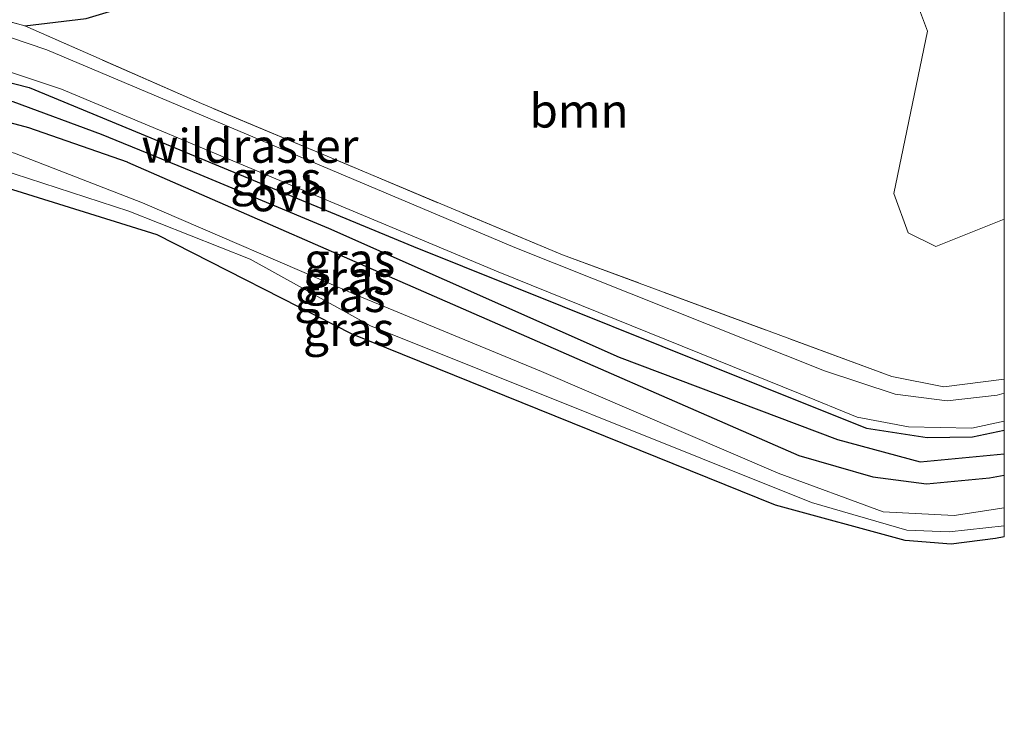
# Model space of a CAD drawing. Units: metres. Extents: x 190000 to 200006, y 376513 to 377356.
# Drawn here: x 199927 to 200000, y 377214 to 377266 of the extents above; entities that cross this region are included whole.
import ezdxf
from ezdxf.enums import TextEntityAlignment as Align

# ---------------------------------------------------------------- set-up
doc = ezdxf.new("R2010")
doc.units = ezdxf.units.M
doc.linetypes.add('IE-TERREINAFSCHEIDING', pattern=[10, 8, -2])
for name, color, linetype, lineweight in [('B-ME-GR-BOOM-GV-B6', 93, 'Continuous', 18), ('B-ME-GW-INSTEEKWATERGANG-L-B1', 10, 'Continuous', 25), ('B-ME-GW-KRUINLIJN-L-B1', 93, 'Continuous', 18), ('B-ME-GW-TEENLIJN-L-B1', 93, 'Continuous', 18), ('B-ME-GW-WATERGANG-GREPPEL-L-B1', 10, 'Continuous', 25), ('B-ME-IE-GRASLAND-GV-B6', 93, 'Continuous', 18), ('B-ME-IE-TERREINAFSCHEIDING-RASTERHEKWERK-L-B1', 8, 'IE-TERREINAFSCHEIDING', 18), ('B-ME-KG-KADASTRAAL-OPNAMEDTMGRENS-L-B1', 10, 'Continuous', 25), ('B-ME-VH-VERH_SOORT-ONVERHARD-GV-B6', 8, 'Continuous', 18)]:
    doc.layers.add(name, color=color, linetype=linetype, lineweight=lineweight)
doc.styles.add('NLCS-ISO', font='NLCS-ISO.TTF')

msp = doc.modelspace()

# ---------------------------------------------------------------- linework, layer by layer
at = {"layer": 'B-ME-GR-BOOM-GV-B6'}
msp.add_polyline3d([(200000, 377251.237, 27.959), (200000, 377239.383, 27.337), (199995.512, 377238.823, 27.399), (199991.671, 377239.591, 27.442), (199967.251, 377248.605, 27.442), (199940.496, 377259.803, 27.399), (199927.409, 377265.571, 27.313), (199931.948, 377266.102, 27.313), (199936.644, 377267.533, 27.313), (199939.917, 377269.071, 27.313), (199942.303, 377270.694, 27.313), (199942.797, 377272.828, 27.313), (199942.763, 377274.925, 27.313), (199948.11, 377274.704, 27.808), (199960.805, 377274.461, 27.808), (199970.704, 377273.752, 27.872), (199980.486, 377271.648, 27.829), (199991.655, 377270.121, 28.044), (199993.635, 377266.944, 28.001), (199994.302, 377265.174, 28.044), (199991.81, 377253.145, 27.98), (199992.867, 377250.225, 27.915), (199994.937, 377249.225, 27.915), (200000, 377251.237, 27.959)], dxfattribs=at)
msp.add_polyline3d([(200000, 377251.237, 27.959), (200000, 377239.383, 27.337), (199995.512, 377238.823, 27.399), (199991.671, 377239.591, 27.442), (199967.251, 377248.605, 27.442), (199940.496, 377259.803, 27.399), (199927.409, 377265.571, 27.313), (199931.948, 377266.102, 27.313), (199936.644, 377267.533, 27.313), (199939.917, 377269.071, 27.313), (199942.303, 377270.694, 27.313), (199942.797, 377272.828, 27.313), (199942.763, 377274.925, 27.313), (199948.11, 377274.704, 27.808), (199960.805, 377274.461, 27.808), (199970.704, 377273.752, 27.872), (199980.486, 377271.648, 27.829), (199991.655, 377270.121, 28.044), (199993.635, 377266.944, 28.001), (199994.302, 377265.174, 28.044), (199991.81, 377253.145, 27.98), (199992.867, 377250.225, 27.915), (199994.937, 377249.225, 27.915), (200000, 377251.237, 27.959)], dxfattribs=at)
at = {"layer": 'B-ME-GW-INSTEEKWATERGANG-L-B1'}
for points in [[(199927.409, 377265.571, 27.313), (199931.948, 377266.102, 27.313), (199936.644, 377267.533, 27.313), (199939.917, 377269.071, 27.313), (199942.303, 377270.694, 27.313), (199942.797, 377272.828, 27.313), (199942.763, 377274.925, 27.313), (199942.178, 377276.013, 27.313), (199941.367, 377276.144, 27.313), (199940.639, 377275.903, 27.313), (199940.118, 377275.217, 27.313), (199939.784, 377274.372, 27.313), (199939.04, 377273.148, 27.291), (199937.761, 377272.023, 27.313), (199935.777, 377270.916, 27.313), (199931.585, 377269.621, 27.313), (199926.7, 377267.961, 27.313), (199925.185, 377267.317, 27.313), (199923.837, 377266.522, 27.464)], [(199935.023, 377255.46, 26.905), (199927.704, 377258.007, 26.905), (199919.638, 377260.167, 26.905), (199905.352, 377260.156, 26.926), (199904.515, 377260.074, 26.926), (199903.583, 377260.157, 26.926), (199903.084, 377260.597, 26.926), (199902.86, 377261.362, 26.905), (199902.963, 377262.163, 26.905), (199903.186, 377262.778, 26.905), (199903.561, 377263.05, 26.926), (199912.421, 377263.205, 26.69), (199919.143, 377262.765, 26.733), (199924.427, 377261.836, 26.948), (199927.736, 377260.999, 27.012), (199956.228, 377249.213, 27.077), (199985.626, 377237.411, 27.098), (199989.783, 377235.76, 27.098), (199994.286, 377235.082, 27.077), (199997.635, 377235.129, 27.12), (200000, 377235.604, 27.148)], [(199935.023, 377255.46, 26.905), (199927.704, 377258.007, 26.905), (199919.638, 377260.167, 26.905), (199905.352, 377260.156, 26.926), (199904.515, 377260.074, 26.926), (199903.583, 377260.157, 26.926), (199903.084, 377260.597, 26.926), (199902.86, 377261.362, 26.905), (199902.963, 377262.163, 26.905), (199903.186, 377262.778, 26.905), (199903.561, 377263.05, 26.926), (199912.421, 377263.205, 26.69), (199919.143, 377262.765, 26.733), (199924.427, 377261.836, 26.948), (199927.736, 377260.999, 27.012), (199956.228, 377249.213, 27.077), (199985.626, 377237.411, 27.098), (199989.783, 377235.76, 27.098), (199994.286, 377235.082, 27.077), (199997.635, 377235.129, 27.12), (200000, 377235.604, 27.148)], [(199935.023, 377255.46, 26.905), (199984.781, 377233.727, 27.098), (199990.26, 377232.146, 27.098), (199994.228, 377231.645, 27.098), (199998.9, 377232.074, 27.098), (200000, 377232.289, 27.098)], [(199935.023, 377255.46, 26.905), (199984.781, 377233.727, 27.098), (199990.26, 377232.146, 27.098), (199994.228, 377231.645, 27.098), (199998.9, 377232.074, 27.098), (200000, 377232.289, 27.098)]]:
    msp.add_polyline3d(points, dxfattribs=at)
at = {"layer": 'B-ME-GW-KRUINLIJN-L-B1'}
for points in [[(199902.823, 377256.86, 26.926), (199910.796, 377257.32, 27.543), (199914.653, 377257.101, 27.524), (199919.908, 377256.575, 27.617), (199921.284, 377256.344, 27.528), (199935.132, 377251.827, 28.555), (199944.116, 377248.277, 28.536), (199953.018, 377243.35, 28.325)], [(200000, 377228.537, 27.916), (199995.924, 377228.077, 27.975), (199992.771, 377228.214, 27.986), (199985.706, 377230.267, 28.071), (199953.018, 377243.35, 28.325)], [(200000, 377228.537, 27.916), (199995.924, 377228.077, 27.975), (199992.771, 377228.214, 27.986), (199985.706, 377230.267, 28.071), (199953.018, 377243.35, 28.325)]]:
    msp.add_polyline3d(points, dxfattribs=at)
at = {"layer": 'B-ME-GW-TEENLIJN-L-B1'}
msp.add_line((199965.706, 377239.948, 27.015), (199952.059, 377245.584, 26.774), dxfattribs=at)
for points in [[(199902.823, 377256.86, 26.926), (199904.481, 377257.57, 26.963), (199906.707, 377258.028, 27.015), (199912.494, 377258.125, 26.852), (199920.048, 377257.612, 26.915), (199926.639, 377256.139, 27.003), (199936.13, 377252.452, 26.815), (199952.059, 377245.584, 26.774)], [(200000, 377229.853, 27.227), (199996.291, 377229.282, 27.28), (199991.032, 377229.576, 27.262), (199983.234, 377232.44, 27.173), (199965.706, 377239.948, 27.015)], [(200000, 377229.853, 27.227), (199996.291, 377229.282, 27.28), (199991.032, 377229.576, 27.262), (199983.234, 377232.44, 27.173), (199965.706, 377239.948, 27.015)]]:
    msp.add_polyline3d(points, dxfattribs=at)
at = {"layer": 'B-ME-GW-WATERGANG-GREPPEL-L-B1'}
for points in [[(199904.827, 377261.395, 26.207), (199914.193, 377261.963, 26.299), (199920.515, 377261.523, 26.325), (199926.526, 377259.961, 26.325), (199933.066, 377257.546, 26.299), (199940.388, 377254.563, 26.328), (199949.92, 377250.567, 26.388)], [(199949.92, 377250.567, 26.388), (199971.458, 377241.031, 25.936), (199987.638, 377234.923, 26.139), (199993.764, 377233.26, 26.305), (200000, 377233.855, 26.263)], [(199949.92, 377250.567, 26.388), (199971.458, 377241.031, 25.936), (199987.638, 377234.923, 26.139), (199993.764, 377233.26, 26.305), (200000, 377233.855, 26.263)]]:
    msp.add_polyline3d(points, dxfattribs=at)
at = {"layer": 'B-ME-IE-GRASLAND-GV-B6'}
for points in [[(200000, 377277.6, 28.039), (200000, 377251.237, 27.959), (199994.937, 377249.225, 27.915), (199992.867, 377250.225, 27.915), (199991.81, 377253.145, 27.98), (199994.302, 377265.174, 28.044), (199993.635, 377266.944, 28.001), (199991.655, 377270.121, 28.044), (199980.486, 377271.648, 27.829), (199970.704, 377273.752, 27.872), (199960.805, 377274.461, 27.808), (199948.11, 377274.704, 27.808), (199942.763, 377274.925, 27.313), (199942.178, 377276.013, 27.313), (199941.367, 377276.144, 27.313), (199940.639, 377275.903, 27.313), (199940.118, 377275.217, 27.313), (199939.784, 377274.372, 27.313), (199939.04, 377273.148, 27.291), (199937.761, 377272.023, 27.313), (199935.777, 377270.916, 27.313), (199931.585, 377269.621, 27.313), (199926.7, 377267.961, 27.313)], [(200000, 377277.6, 28.039), (200000, 377251.237, 27.959), (199994.937, 377249.225, 27.915), (199992.867, 377250.225, 27.915), (199991.81, 377253.145, 27.98), (199994.302, 377265.174, 28.044), (199993.635, 377266.944, 28.001), (199991.655, 377270.121, 28.044), (199980.486, 377271.648, 27.829), (199970.704, 377273.752, 27.872), (199960.805, 377274.461, 27.808), (199948.11, 377274.704, 27.808), (199942.763, 377274.925, 27.313), (199942.178, 377276.013, 27.313), (199941.367, 377276.144, 27.313), (199940.639, 377275.903, 27.313), (199940.118, 377275.217, 27.313), (199939.784, 377274.372, 27.313), (199939.04, 377273.148, 27.291), (199937.761, 377272.023, 27.313), (199935.777, 377270.916, 27.313), (199931.585, 377269.621, 27.313), (199926.7, 377267.961, 27.313)], [(199927.409, 377265.571, 27.313), (199923.837, 377266.522, 27.464), (199925.185, 377267.317, 27.313), (199926.7, 377267.961, 27.313), (199931.585, 377269.621, 27.313), (199935.777, 377270.916, 27.313), (199937.761, 377272.023, 27.313), (199939.04, 377273.148, 27.291), (199939.784, 377274.372, 27.313), (199940.118, 377275.217, 27.313), (199940.639, 377275.903, 27.313), (199941.367, 377276.144, 27.313), (199942.178, 377276.013, 27.313), (199942.763, 377274.925, 27.313), (199942.797, 377272.828, 27.313), (199942.303, 377270.694, 27.313), (199939.917, 377269.071, 27.313), (199936.644, 377267.533, 27.313), (199931.948, 377266.102, 27.313), (199927.409, 377265.571, 27.313)], [(199923.837, 377266.522, 27.464), (199927.409, 377265.571, 27.313), (199940.496, 377259.803, 27.399), (199967.251, 377248.605, 27.442), (199991.671, 377239.591, 27.442), (199995.512, 377238.823, 27.399), (200000, 377239.383, 27.337)], [(199923.837, 377266.522, 27.464), (199927.409, 377265.571, 27.313), (199940.496, 377259.803, 27.399), (199967.251, 377248.605, 27.442), (199991.671, 377239.591, 27.442), (199995.512, 377238.823, 27.399), (200000, 377239.383, 27.337)], [(200000, 377239.383, 27.337), (200000, 377238.359, 27.292), (199999.463, 377238.207, 27.292), (199995.777, 377237.795, 27.292), (199991.924, 377238.278, 27.292), (199986.679, 377240.014, 27.292), (199963.734, 377249.143, 27.206), (199929.04, 377263.793, 27.206), (199923.476, 377265.666, 27.206)], [(200000, 377239.383, 27.337), (200000, 377238.359, 27.292), (199999.463, 377238.207, 27.292), (199995.777, 377237.795, 27.292), (199991.924, 377238.278, 27.292), (199986.679, 377240.014, 27.292), (199963.734, 377249.143, 27.206), (199929.04, 377263.793, 27.206), (199923.476, 377265.666, 27.206)], [(199923.506, 377263.071, 26.904), (199930.124, 377260.884, 26.861), (199962.486, 377247.348, 27.206), (199984.874, 377238.294, 27.292), (199989.103, 377236.578, 27.292), (199992.904, 377235.872, 27.292), (199997.605, 377235.753, 27.292), (200000, 377236.289, 27.292)], [(199923.506, 377263.071, 26.904), (199930.124, 377260.884, 26.861), (199962.486, 377247.348, 27.206), (199984.874, 377238.294, 27.292), (199989.103, 377236.578, 27.292), (199992.904, 377235.872, 27.292), (199997.605, 377235.753, 27.292), (200000, 377236.289, 27.292)], [(199924.427, 377261.836, 26.948), (199927.736, 377260.999, 27.012), (199956.228, 377249.213, 27.077), (199985.626, 377237.411, 27.098), (199989.783, 377235.76, 27.098), (199994.286, 377235.082, 27.077), (199997.635, 377235.129, 27.12), (200000, 377235.604, 27.148)], [(200000, 377236.289, 27.292), (200000, 377235.604, 27.148), (199997.635, 377235.129, 27.12), (199994.286, 377235.082, 27.077), (199989.783, 377235.76, 27.098), (199985.626, 377237.411, 27.098), (199956.228, 377249.213, 27.077), (199927.736, 377260.999, 27.012), (199924.427, 377261.836, 26.948)], [(199924.427, 377261.836, 26.948), (199927.736, 377260.999, 27.012), (199956.228, 377249.213, 27.077), (199985.626, 377237.411, 27.098), (199989.783, 377235.76, 27.098), (199994.286, 377235.082, 27.077), (199997.635, 377235.129, 27.12), (200000, 377235.604, 27.148)], [(200000, 377236.289, 27.292), (200000, 377235.604, 27.148), (199997.635, 377235.129, 27.12), (199994.286, 377235.082, 27.077), (199989.783, 377235.76, 27.098), (199985.626, 377237.411, 27.098), (199956.228, 377249.213, 27.077), (199927.736, 377260.999, 27.012), (199924.427, 377261.836, 26.948)], [(199919.638, 377260.167, 26.905), (199927.704, 377258.007, 26.905), (199935.023, 377255.46, 26.905), (199984.781, 377233.727, 27.098), (199990.26, 377232.146, 27.098), (199994.228, 377231.645, 27.098), (199998.9, 377232.074, 27.098), (200000, 377232.289, 27.098), (200000, 377229.853, 27.227), (199996.291, 377229.282, 27.28), (199991.032, 377229.576, 27.262), (199983.234, 377232.44, 27.173), (199965.706, 377239.948, 27.015), (199952.059, 377245.584, 26.774), (199936.13, 377252.452, 26.815), (199926.639, 377256.139, 27.003)], [(200000, 377233.855, 26.263), (200000, 377232.289, 27.098), (199998.9, 377232.074, 27.098), (199994.228, 377231.645, 27.098), (199990.26, 377232.146, 27.098), (199984.781, 377233.727, 27.098), (199935.023, 377255.46, 26.905), (199927.704, 377258.007, 26.905), (199919.638, 377260.167, 26.905)], [(199919.638, 377260.167, 26.905), (199927.704, 377258.007, 26.905), (199935.023, 377255.46, 26.905), (199984.781, 377233.727, 27.098), (199990.26, 377232.146, 27.098), (199994.228, 377231.645, 27.098), (199998.9, 377232.074, 27.098), (200000, 377232.289, 27.098), (200000, 377229.853, 27.227), (199996.291, 377229.282, 27.28), (199991.032, 377229.576, 27.262), (199983.234, 377232.44, 27.173), (199965.706, 377239.948, 27.015), (199952.059, 377245.584, 26.774), (199936.13, 377252.452, 26.815), (199926.639, 377256.139, 27.003)], [(200000, 377233.855, 26.263), (200000, 377232.289, 27.098), (199998.9, 377232.074, 27.098), (199994.228, 377231.645, 27.098), (199990.26, 377232.146, 27.098), (199984.781, 377233.727, 27.098), (199935.023, 377255.46, 26.905), (199927.704, 377258.007, 26.905), (199919.638, 377260.167, 26.905)], [(200000, 377235.604, 27.148), (200000, 377233.855, 26.263), (199993.764, 377233.26, 26.305), (199987.638, 377234.923, 26.139), (199971.458, 377241.031, 25.936), (199949.92, 377250.567, 26.388), (199940.388, 377254.563, 26.328), (199933.066, 377257.546, 26.299), (199926.526, 377259.961, 26.325)], [(199926.526, 377259.961, 26.325), (199933.066, 377257.546, 26.299), (199940.388, 377254.563, 26.328), (199949.92, 377250.567, 26.388), (199971.458, 377241.031, 25.936), (199987.638, 377234.923, 26.139), (199993.764, 377233.26, 26.305), (200000, 377233.855, 26.263)], [(200000, 377235.604, 27.148), (200000, 377233.855, 26.263), (199993.764, 377233.26, 26.305), (199987.638, 377234.923, 26.139), (199971.458, 377241.031, 25.936), (199949.92, 377250.567, 26.388), (199940.388, 377254.563, 26.328), (199933.066, 377257.546, 26.299), (199926.526, 377259.961, 26.325)], [(199926.526, 377259.961, 26.325), (199933.066, 377257.546, 26.299), (199940.388, 377254.563, 26.328), (199949.92, 377250.567, 26.388), (199971.458, 377241.031, 25.936), (199987.638, 377234.923, 26.139), (199993.764, 377233.26, 26.305), (200000, 377233.855, 26.263)], [(199921.284, 377256.344, 27.528), (199935.132, 377251.827, 28.555), (199944.116, 377248.277, 28.536), (199953.018, 377243.35, 28.325), (199985.706, 377230.267, 28.071), (199992.771, 377228.214, 27.986), (199995.924, 377228.077, 27.975), (200000, 377228.537, 27.916), (200000, 377227.708, 28.318), (199999.347, 377227.577, 28.318), (199996.074, 377227.168, 28.318), (199992.665, 377227.441, 28.318), (199983.043, 377230.048, 28.318), (199951.68, 377242.722, 28.555), (199937.225, 377250.081, 28.555), (199918.816, 377255.805, 26.965)], [(199921.284, 377256.344, 27.528), (199935.132, 377251.827, 28.555), (199944.116, 377248.277, 28.536), (199953.018, 377243.35, 28.325), (199985.706, 377230.267, 28.071), (199992.771, 377228.214, 27.986), (199995.924, 377228.077, 27.975), (200000, 377228.537, 27.916), (200000, 377227.708, 28.318), (199999.347, 377227.577, 28.318), (199996.074, 377227.168, 28.318), (199992.665, 377227.441, 28.318), (199983.043, 377230.048, 28.318), (199951.68, 377242.722, 28.555), (199937.225, 377250.081, 28.555), (199918.816, 377255.805, 26.965)], [(200000, 377229.853, 27.227), (200000, 377228.537, 27.916), (199995.924, 377228.077, 27.975), (199992.771, 377228.214, 27.986), (199985.706, 377230.267, 28.071), (199953.018, 377243.35, 28.325), (199944.116, 377248.277, 28.536), (199935.132, 377251.827, 28.555), (199921.284, 377256.344, 27.528)], [(200000, 377229.853, 27.227), (200000, 377228.537, 27.916), (199995.924, 377228.077, 27.975), (199992.771, 377228.214, 27.986), (199985.706, 377230.267, 28.071), (199953.018, 377243.35, 28.325), (199944.116, 377248.277, 28.536), (199935.132, 377251.827, 28.555), (199921.284, 377256.344, 27.528)], [(199926.639, 377256.139, 27.003), (199936.13, 377252.452, 26.815), (199952.059, 377245.584, 26.774), (199965.706, 377239.948, 27.015), (199983.234, 377232.44, 27.173), (199991.032, 377229.576, 27.262), (199996.291, 377229.282, 27.28), (200000, 377229.853, 27.227)], [(199926.639, 377256.139, 27.003), (199936.13, 377252.452, 26.815), (199952.059, 377245.584, 26.774), (199965.706, 377239.948, 27.015), (199983.234, 377232.44, 27.173), (199991.032, 377229.576, 27.262), (199996.291, 377229.282, 27.28), (200000, 377229.853, 27.227)]]:
    msp.add_polyline3d(points, dxfattribs=at)
at = {"layer": 'B-ME-IE-TERREINAFSCHEIDING-RASTERHEKWERK-L-B1'}
msp.add_polyline3d([(200000, 377239.383, 27.337), (199995.512, 377238.823, 27.399), (199991.671, 377239.591, 27.442), (199967.251, 377248.605, 27.442), (199940.496, 377259.803, 27.399), (199927.409, 377265.571, 27.313), (199923.837, 377266.522, 27.464), (199920.113, 377267.351, 27.528), (199914.971, 377267.917, 27.614), (199908.999, 377268.031, 27.722), (199903.278, 377268.058, 27.743), (199901.791, 377270.731, 27.937), (199892.946, 377267.976, 27.765), (199892.218, 377263.436, 27.376)], dxfattribs=at)
msp.add_polyline3d([(200000, 377239.383, 27.337), (199995.512, 377238.823, 27.399), (199991.671, 377239.591, 27.442), (199967.251, 377248.605, 27.442), (199940.496, 377259.803, 27.399), (199927.409, 377265.571, 27.313), (199923.837, 377266.522, 27.464), (199920.113, 377267.351, 27.528), (199914.971, 377267.917, 27.614), (199908.999, 377268.031, 27.722), (199903.278, 377268.058, 27.743), (199901.791, 377270.731, 27.937), (199892.946, 377267.976, 27.765), (199892.218, 377263.436, 27.376)], dxfattribs=at)
at = {"layer": 'B-ME-KG-KADASTRAAL-OPNAMEDTMGRENS-L-B1'}
msp.add_polyline3d([(200000, 377227.708, 28.318), (199999.347, 377227.577, 28.318), (199996.074, 377227.168, 28.318), (199992.665, 377227.441, 28.318), (199983.043, 377230.048, 28.318), (199951.68, 377242.722, 28.555), (199937.225, 377250.081, 28.555), (199918.816, 377255.805, 26.965), (199902.367, 377255.417, 26.922), (199901.498, 377255.396, 27.033), (199901.221, 377257.698, 27.033), (199899.127, 377257.69, 26.926), (199898.351, 377257.687, 26.902), (199897.266, 377257.683, 26.088), (199894.743, 377257.673, 26.088), (199894.076, 377257.671, 26.957), (199891.231, 377257.66, 27.033), (199849.981, 377241.341, 27.033), (199792.778, 377222.856, 27.291), (199788.337, 377216.643, 27.291), (199786.693, 377214.343, 27.217), (199780, 377217.674, 27.282), (199776.829, 377216.629, 27.239)], dxfattribs=at)
msp.add_polyline3d([(200000, 377227.708, 28.318), (199999.347, 377227.577, 28.318), (199996.074, 377227.168, 28.318), (199992.665, 377227.441, 28.318), (199983.043, 377230.048, 28.318), (199951.68, 377242.722, 28.555), (199937.225, 377250.081, 28.555), (199918.816, 377255.805, 26.965), (199902.367, 377255.417, 26.922), (199901.498, 377255.396, 27.033), (199901.221, 377257.698, 27.033), (199899.127, 377257.69, 26.926), (199898.351, 377257.687, 26.902), (199897.266, 377257.683, 26.088), (199894.743, 377257.673, 26.088), (199894.076, 377257.671, 26.957), (199891.231, 377257.66, 27.033), (199849.981, 377241.341, 27.033), (199792.778, 377222.856, 27.291), (199788.337, 377216.643, 27.291), (199786.693, 377214.343, 27.217), (199780, 377217.674, 27.282), (199776.829, 377216.629, 27.239)], dxfattribs=at)
at = {"layer": 'B-ME-VH-VERH_SOORT-ONVERHARD-GV-B6'}
for points in [[(199923.476, 377265.666, 27.206), (199929.04, 377263.793, 27.206), (199963.734, 377249.143, 27.206), (199986.679, 377240.014, 27.292), (199991.924, 377238.278, 27.292), (199995.777, 377237.795, 27.292), (199999.463, 377238.207, 27.292), (200000, 377238.359, 27.292)], [(199923.476, 377265.666, 27.206), (199929.04, 377263.793, 27.206), (199963.734, 377249.143, 27.206), (199986.679, 377240.014, 27.292), (199991.924, 377238.278, 27.292), (199995.777, 377237.795, 27.292), (199999.463, 377238.207, 27.292), (200000, 377238.359, 27.292)], [(200000, 377238.359, 27.292), (200000, 377236.289, 27.292), (199997.605, 377235.753, 27.292), (199992.904, 377235.872, 27.292), (199989.103, 377236.578, 27.292), (199984.874, 377238.294, 27.292), (199962.486, 377247.348, 27.206), (199930.124, 377260.884, 26.861), (199923.506, 377263.071, 26.904)], [(200000, 377238.359, 27.292), (200000, 377236.289, 27.292), (199997.605, 377235.753, 27.292), (199992.904, 377235.872, 27.292), (199989.103, 377236.578, 27.292), (199984.874, 377238.294, 27.292), (199962.486, 377247.348, 27.206), (199930.124, 377260.884, 26.861), (199923.506, 377263.071, 26.904)]]:
    msp.add_polyline3d(points, dxfattribs=at)

# ---------------------------------------------------------------- texts
at = {"layer": 'B-ME-GR-BOOM-GV-B6', "ltscale": 0.2, "style": 'NLCS-ISO'}
msp.add_text('bmn', height=2.5, dxfattribs=at).set_placement((199968.485, 377259.279), align=Align.MIDDLE_CENTER)
msp.add_text('bmn', height=2.5, dxfattribs=at).set_placement((199968.485, 377259.279), align=Align.MIDDLE_CENTER)
at = {"layer": 'B-ME-IE-GRASLAND-GV-B6', "ltscale": 0.2, "style": 'NLCS-ISO'}
for p in [(199946.014, 377254.263), (199946.014, 377254.263), (199951.481, 377248.232), (199951.481, 377248.232), (199951.43, 377246.904), (199951.43, 377246.904), (199950.764, 377245.616), (199950.764, 377245.616), (199951.411, 377243.101), (199951.411, 377243.101)]:
    msp.add_text('gras', height=2.5, dxfattribs=at).set_placement(p, align=Align.MIDDLE_CENTER)
at = {"layer": 'B-ME-IE-TERREINAFSCHEIDING-RASTERHEKWERK-L-B1', "ltscale": 0.2, "style": 'NLCS-ISO'}
msp.add_text('wildraster', height=2.5, dxfattribs=at).set_placement((199944.094, 377256.674), align=Align.MIDDLE_CENTER)
msp.add_text('wildraster', height=2.5, dxfattribs=at).set_placement((199944.094, 377256.674), align=Align.MIDDLE_CENTER)
at = {"layer": 'B-ME-VH-VERH_SOORT-ONVERHARD-GV-B6', "ltscale": 0.2, "style": 'NLCS-ISO'}
msp.add_text('ovh', height=2.5, dxfattribs=at).set_placement((199947.013, 377253.08), align=Align.MIDDLE_CENTER)
msp.add_text('ovh', height=2.5, dxfattribs=at).set_placement((199947.013, 377253.08), align=Align.MIDDLE_CENTER)

doc.saveas('drawing.dxf')
